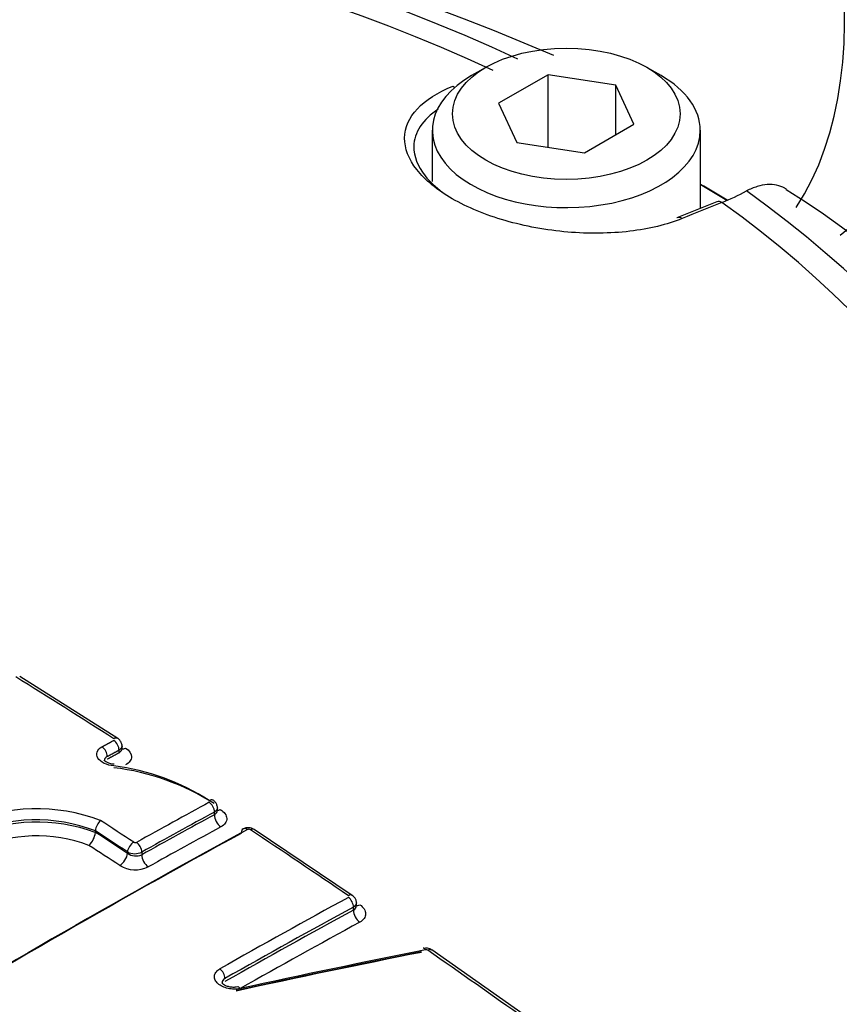
# Paper-space layout 'Sheet1' of a CAD drawing. Units: millimetres. Extents: x 0 to 3564, y 0 to 2520.
# Drawn here: x 2484 to 2504, y 2258 to 2282 of the extents above; entities that cross this region are included whole.
import ezdxf

# ---------------------------------------------------------------- set-up
doc = ezdxf.new("R2010")
doc.units = ezdxf.units.MM
doc.header["$LTSCALE"] = 6
for name, color, linetype in [('tangent', 7, 'Continuous'), ('TSH-1', 7, 'Continuous'), ('visible', 7, 'Continuous')]:
    doc.layers.add(name, color=color, linetype=linetype)

# ---------------------------------------------------------------- blocks, each defined once
blk = doc.blocks.new('SE5')
at = {"layer": 'tangent', "color": 7, "linetype": 'Continuous'}
for p, q in [((2486.271, 2264.369), (2486.271, 2264.43)), ((2488.627, 2262.835), (2488.627, 2262.901)), ((2486.479, 2261.88), (2486.479, 2261.915)), ((2486.832, 2261.912), (2486.832, 2261.845)), ((2492.063, 2260.477), (2492.063, 2260.551))]:
    blk.add_line(p, q, dxfattribs=at)
for centre, radius, start, end in [((2484.229, 2258.537), 4.446, 69.1298, 113.8445), ((2484.217, 2258.582), 4.126, 69.1572, 113.6092), ((2484.239, 2258.507), 4.147, 69.6068, 113.8171), ((2489.477, 2262.399), 0.0749, 58.3423, 114.8603), ((2484.224, 2258.564), 3.747, 69.6684, 113.4904), ((2486.671, 2262.219), 0.0745, 238.778, 295.5577), ((2486.659, 2262.258), 0.387, 242.2712, 296.595), ((2486.687, 2262.178), 0.363, 235.0706, 293.6254), ((2486.673, 2262.219), 0.747, 238.8994, 295.4348), ((2493.861, 2259.419), 0.0762, 57.4057, 100.9916)]:
    blk.add_arc(centre, radius, start, end, dxfattribs=at)
for centre, major_axis, ratio, start_param, end_param in [((2511.979, 2298.017), (50, -86.603), 0.57735, 0.242344, 2.90251), ((2511.979, 2298.017), (-41.75, 72.313), 0.57735, 3.382291, 6.046715), ((2496.422, 2289.035), (7.085, -12.271), 0.57735, 0.086667, 3.450305), ((2494.655, 2288.015), (6.75, -11.691), 0.57735, 0.278751, 3.141593), ((2472.575, 2264.658), (37.516, 0), 0.57735, 0.892031, 2.249561), ((2472.575, 2264.729), (36.66, 0), 0.57735, 0.894701, 2.246891), ((2494.494, 2280.628), (0.092, -0.232), 0.654633, 2.201791, 2.46421), ((2472.575, 2264.658), (-37.516, 0), 0.57735, 2.462828, 3.820358), ((2469.733, 2078.884), (122.251, 197.922), 0.556849, 0.644957, 0.651063), ((2472.575, 2264.729), (-36.66, 0), 0.57735, 2.465498, 3.817688), ((2477.243, 2079.824), (-116.537, 201.849), 0.57735, -0.839412, -0.824701), ((2486.129, 2264.554), (-0.108, -0.168), 0.545339, 3.14237, 3.924262), ((2486.129, 2264.512), (-0.096, 0.176), 0.593368, 3.941464, 5.458053), ((2485.838, 2264.353), (-0.096, 0.175), 0.592373, 3.940529, 5.457118), ((2486.447, 2264.686), (0.135, 0.211), 0.54533, 3.383213, 3.922329), ((2472.575, 2263.084), (-39.427, 0), 0.57735, 2.456747, 3.166288), ((2483.868, 2070.61), (116.31, 201.455), 0.57735, 0.757237, 0.768161), ((2488.486, 2262.983), (-0.096, 0.176), 0.593378, 3.941474, 5.443726), ((2483.999, 2070.533), (116.211, 201.283), 0.57735, 0.757237, 0.768161), ((2483.999, 2070.534), (116.17, 201.212), 0.57735, 0.757227, 0.768155), ((2488.804, 2262.733), (-0.12, 0.22), 0.593384, 0.799886, 2.300187), ((2475.375, 2078.748), (-116.567, 201.898), 0.57735, -0.853744, -0.848764), ((2484.856, 2070.039), (116.26, 201.369), 0.57735, 0.757482, 0.814427), ((2475.231, 2078.664), (-116.467, 201.725), 0.57735, -0.853742, -0.848912), ((2475.231, 2078.659), (-116.446, 201.694), 0.577351, -0.85374, -0.848909), ((2484.164, 2070.439), (116.045, 200.996), 0.57735, 0.757227, 0.768155), ((2489.431, 2262.308), (0.096, -0.176), 0.593241, 2.295991, 3.144224), ((2489.502, 2262.303), (-0.111, -0.167), 0.532589, 3.142036, 3.933643), ((2477.2, 2079.799), (-116.538, 201.85), 0.57735, -0.874945, -0.8602), ((2486.62, 2261.997), (0.11, 0.167), 0.536578, 0.800328, 2.388107), ((2486.691, 2261.994), (-0.097, 0.175), 0.587216, 3.935759, 5.438011), ((2475.052, 2078.559), (-116.321, 201.474), 0.57735, -0.853749, -0.849111), ((2486.302, 2261.778), (0.137, 0.209), 0.53657, 3.943855, 5.529705), ((2487.009, 2261.743), (-0.122, 0.218), 0.58722, 0.79417, 2.29447), ((2487.349, 2068.6), (116.115, 201.117), 0.57735, 0.757447, 0.776806), ((2491.922, 2260.676), (-0.113, -0.165), 0.523406, 3.141631, 3.939875), ((2491.922, 2260.633), (0.096, -0.176), 0.59326, 0.79977, 2.28084), ((2487.478, 2068.525), (116.016, 200.945), 0.57735, 0.757447, 0.776806), ((2487.478, 2068.525), (115.97, 200.866), 0.57735, 0.757436, 0.776802), ((2492.24, 2260.375), (0.12, -0.22), 0.593266, 3.941368, 5.420479), ((2492.24, 2260.808), (0.141, 0.207), 0.523391, 3.434174, 3.937947), ((2487.638, 2068.432), (115.846, 200.65), 0.57735, 0.757436, 0.775465), ((2493.884, 2259.326), (-0.114, -0.164), 0.515869, 3.142078, 3.944795), ((2477.2, 2079.799), (-116.538, 201.85), 0.57735, -0.901558, -0.886914), ((2488.746, 2258.866), (0.099, -0.174), 0.58229, 0.789731, 2.270801)]:
    blk.add_ellipse(centre, major_axis=major_axis, ratio=ratio, start_param=start_param, end_param=end_param, dxfattribs=at)
for points, degree in [([(2485.849, 2264.513), (2485.995, 2264.593), (2486.141, 2264.673)], 2), ([(2486.344, 2264.532), (2486.344, 2264.494), (2486.317, 2264.457), (2486.271, 2264.43)], 3), ([(2486.271, 2264.43), (2486.125, 2264.351), (2485.979, 2264.271)], 2), ([(2485.979, 2264.21), (2486.125, 2264.289), (2486.271, 2264.369)], 2), ([(2486.271, 2264.369), (2486.317, 2264.393), (2486.344, 2264.43), (2486.344, 2264.469)], 3), ([(2488.7, 2263.003), (2488.7, 2262.965), (2488.674, 2262.928), (2488.627, 2262.901)], 3), ([(2488.627, 2262.835), (2488.674, 2262.859), (2488.7, 2262.896), (2488.7, 2262.937)], 3), ([(2492.136, 2260.653), (2492.136, 2260.615), (2492.11, 2260.578), (2492.063, 2260.551)], 3), ([(2492.063, 2260.477), (2492.11, 2260.501), (2492.136, 2260.539), (2492.136, 2260.581)], 3)]:
    blk.add_open_spline(points, degree=degree, dxfattribs=at)
for points, knots in [([(2486.143, 2264.043), (2486.056, 2264.05), (2485.972, 2264.072), (2485.833, 2264.139), (2485.778, 2264.184), (2485.717, 2264.282), (2485.709, 2264.336), (2485.745, 2264.435), (2485.788, 2264.48), (2485.849, 2264.513)], [0, 0, 0, 0, 0.25, 0.25, 0.5, 0.5, 0.75, 0.75, 1, 1, 1, 1]), ([(2486.433, 2264.484), (2486.526, 2264.425), (2486.579, 2264.345), (2486.579, 2264.23), (2486.566, 2264.191), (2486.516, 2264.122), (2486.479, 2264.091), (2486.433, 2264.066)], [0, 0, 0, 0, 0.5, 0.5, 0.75, 0.75, 1, 1, 1, 1]), ([(2485.979, 2264.271), (2485.945, 2264.253), (2485.922, 2264.229), (2485.908, 2264.191), (2485.906, 2264.18), (2485.906, 2264.17)], [0, 0, 0, 0, 0.25, 0.25, 0.3393542, 0.3393542, 0.3393542, 0.3393542]), ([(2488.773, 2262.966), (2488.822, 2262.936), (2488.862, 2262.9), (2488.916, 2262.824), (2488.931, 2262.783), (2488.934, 2262.703), (2488.922, 2262.663), (2488.872, 2262.591), (2488.834, 2262.559), (2488.786, 2262.533)], [0, 0, 0, 0, 0.25, 0.25, 0.5, 0.5, 0.75, 0.75, 1, 1, 1, 1]), ([(2492.219, 2260.611), (2492.312, 2260.548), (2492.365, 2260.465), (2492.365, 2260.345), (2492.352, 2260.305), (2492.302, 2260.235), (2492.266, 2260.203), (2492.219, 2260.178)], [0, 0, 0, 0, 0.5, 0.5, 0.75, 0.75, 1, 1, 1, 1]), ([(2489.261, 2258.536), (2489.214, 2258.526), (2489.164, 2258.521), (2489.114, 2258.522), (2489.064, 2258.522), (2489.012, 2258.528), (2488.964, 2258.539), (2488.915, 2258.55), (2488.868, 2258.566), (2488.826, 2258.586), (2488.784, 2258.606), (2488.746, 2258.631), (2488.716, 2258.658), (2488.686, 2258.685), (2488.663, 2258.716), (2488.648, 2258.747), (2488.633, 2258.778), (2488.626, 2258.811), (2488.629, 2258.842), (2488.631, 2258.874), (2488.641, 2258.905), (2488.66, 2258.933), (2488.679, 2258.961), (2488.706, 2258.987), (2488.739, 2259.009), (2488.746, 2259.014), (2488.753, 2259.018), (2488.76, 2259.022)], [0, 0, 0, 0, 0.1216, 0.1216, 0.1216, 0.243175, 0.243175, 0.243175, 0.365122, 0.365122, 0.365122, 0.48747, 0.48747, 0.48747, 0.609933, 0.609933, 0.609933, 0.73217, 0.73217, 0.73217, 0.853941, 0.853941, 0.853941, 0.975212, 0.975212, 0.975212, 1, 1, 1, 1]), ([(2488.888, 2258.785), (2488.884, 2258.782), (2488.88, 2258.78), (2488.876, 2258.778), (2488.857, 2258.765), (2488.842, 2258.751), (2488.832, 2258.735), (2488.822, 2258.718), (2488.816, 2258.7), (2488.815, 2258.682), (2488.814, 2258.68), (2488.814, 2258.678), (2488.814, 2258.676)], [0, 0, 0, 0, 0.0246559, 0.0246559, 0.0246559, 0.1453344, 0.1453344, 0.1453344, 0.2667275, 0.2667275, 0.2667275, 0.2788183, 0.2788183, 0.2788183, 0.2788183])]:
    blk.add_open_spline(points, degree=3, knots=knots, dxfattribs=at)
at = {"layer": 'visible', "color": 7, "linetype": 'Continuous'}
for p, q in [((2495.335, 2281.314), (2494.982, 2281.11)), ((2496.876, 2281.132), (2495.651, 2280.425)), ((2498.549, 2280.873), (2496.876, 2281.132)), ((2496.876, 2279.339), (2496.876, 2281.132)), ((2499.666, 2281.11), (2499.313, 2281.314)), ((2498.997, 2279.907), (2498.549, 2280.873)), ((2498.549, 2279.648), (2498.549, 2280.873)), ((2495.651, 2280.425), (2496.099, 2279.459)), ((2497.772, 2279.2), (2498.997, 2279.907)), ((2494.012, 2279.758), (2494.012, 2278.49)), ((2500.637, 2277.824), (2500.637, 2279.758)), ((2496.099, 2279.459), (2497.772, 2279.2)), ((2501.048, 2277.99), (2500.06, 2277.592)), ((2486.237, 2264.722), (2483.815, 2266.251)), ((2486.344, 2264.47), (2486.344, 2264.532)), ((2488.7, 2262.937), (2488.7, 2263.003)), ((2485.685, 2262.434), (2485.685, 2262.438)), ((2485.685, 2262.399), (2485.685, 2262.434)), ((2485.685, 2262.395), (2485.685, 2262.399)), ((2492.034, 2260.841), (2489.613, 2262.47)), ((2492.136, 2260.582), (2492.136, 2260.654)), ((2496.397, 2257.803), (2493.998, 2259.491))]:
    blk.add_line(p, q, dxfattribs=at)
for centre, radius, start, end in [((2472.573, 2224.711), 61.923, 66.7507, 113.24766), ((2498.802, 2283.814), 6.302, 292.0838, 298.1563), ((2492.509, 2261.558), 19.616, 7.856, 58.4919), ((2485.401, 2258.34), 5.751, 57.4189, 82.588), ((2485.43, 2258.101), 5.939, 57.5079, 83.1071), ((2486.091, 2262.392), 0.409, 132.8843, 173.4773), ((2485.169, 2262.455), 0.519, 313.4332, 353.3471), ((2489.464, 2262.253), 0.261, 55.6587, 119.324), ((2493.849, 2259.287), 0.25, 53.7641, 103.6812)]:
    blk.add_arc(centre, radius, start, end, dxfattribs=at)
for centre, major_axis, ratio, start_param, end_param in [((2497.741, 2289.796), (-7.623, 13.203), 0.57735, 3.116897, 6.283185), ((2497.324, 2279.758), (3.312, 0), 0.57735, 2.356194, 6.283185), ((2497.324, 2279.758), (3.312, 0), 0.57735, 0, 0.785398), ((2472.575, 2262.414), (39.456, 0), 0.57735, 0.755422, 0.779589), ((2472.575, 2262.611), (39.206, 0), 0.57735, 0.74909, 0.773121), ((2501.14, 2277.758), (0.093, -0.232), 0.663764, 2.427882, 3.14211), ((2500.154, 2277.36), (0.094, -0.232), 0.660703, 2.423871, 3.14211), ((2488.484, 2263.026), (-0.104, -0.171), 0.513236, 3.142054, 3.913846), ((2488.79, 2263.166), (0.13, 0.213), 0.513225, 3.460053, 3.911916), ((2484.704, 2070.126), (116.161, 201.196), 0.57735, 0.757482, 0.814427), ((2484.704, 2070.126), (116.152, 201.181), 0.57735, 0.75748, 0.814429), ((2489.431, 2262.308), (0.096, -0.176), 0.593241, 3.144224, 3.941344), ((2472.575, 2261.387), (-39.5, 0), 0.57735, 0, 3.166288), ((2480.423, 2066.875), (184.348, 141.086), 0.746838, 0.988749, 1.010357), ((2480.423, 2066.875), (184.338, 141.078), 0.746838, 0.988746, 1.010355), ((2480.511, 2066.76), (184.506, 141.207), 0.746838, 0.988749, 1.010357), ((2493.828, 2259.337), (0.039, -0.196), 0.365577, 2.417758, 3.138251), ((2489.246, 2258.381), (0.043, -0.195), 0.353489, 2.411094, 3.151898)]:
    blk.add_ellipse(centre, major_axis=major_axis, ratio=ratio, start_param=start_param, end_param=end_param, dxfattribs=at)
blk.add_ellipse((2497.324, 2280.166), major_axis=(-2.813, 0), ratio=0.57735, dxfattribs=at)
for points, knots in [([(2500.184, 2277.575), (2499.812, 2277.424), (2499.375, 2277.318), (2498.407, 2277.204), (2497.883, 2277.197), (2496.834, 2277.286), (2496.303, 2277.383), (2495.33, 2277.664), (2494.878, 2277.85), (2494.132, 2278.28), (2493.832, 2278.527), (2493.429, 2279.041), (2493.326, 2279.307), (2493.334, 2280.086), (2493.767, 2280.549), (2494.517, 2280.847)], [0, 0, 0, 0, 0.125, 0.125, 0.25, 0.25, 0.375, 0.375, 0.5, 0.5, 0.625, 0.625, 0.75, 0.75, 1, 1, 1, 1]), ([(2494.16, 2280.277), (2493.775, 2280.025), (2493.56, 2279.705), (2493.554, 2279.116), (2493.65, 2278.87), (2493.948, 2278.49), (2494.09, 2278.354), (2494.258, 2278.224)], [0.0687689, 0.0687689, 0.0687689, 0.0687689, 0.25, 0.25, 0.375, 0.375, 0.447944, 0.447944, 0.447944, 0.447944]), ([(2502.768, 2278.294), (2502.753, 2278.305), (2502.738, 2278.315), (2502.661, 2278.359), (2502.592, 2278.385), (2502.449, 2278.414), (2502.372, 2278.419), (2502.21, 2278.408), (2502.125, 2278.391), (2501.953, 2278.339), (2501.866, 2278.303), (2501.776, 2278.257)], [0.4678005, 0.4678005, 0.4678005, 0.4678005, 0.5, 0.5, 0.625, 0.625, 0.75, 0.75, 0.875, 0.875, 1, 1, 1, 1]), ([(2486.343, 2264.532), (2486.343, 2264.534), (2486.348, 2264.561), (2486.33, 2264.616), (2486.294, 2264.677), (2486.257, 2264.711), (2486.238, 2264.722), (2486.237, 2264.722)], [0, 0, 0, 0, 0.031544, 0.381427, 0.689122, 0.98854, 1, 1, 1, 1]), ([(2486.147, 2264.082), (2486.144, 2264.083), (2486.109, 2264.083), (2486.039, 2264.099), (2485.964, 2264.129), (2485.917, 2264.162), (2485.905, 2264.179), (2485.905, 2264.18), (2485.905, 2264.18)], [0, 0, 0, 0, 0.0189391, 0.2176684, 0.4116908, 0.5745003, 0.7495035, 0.8161896, 0.8161896, 0.8161896, 0.8161896]), ([(2488.699, 2263.003), (2488.699, 2263.006), (2488.704, 2263.033), (2488.687, 2263.088), (2488.65, 2263.148), (2488.612, 2263.184), (2488.591, 2263.195), (2488.588, 2263.196)], [0, 0, 0, 0, 0.033759, 0.372093, 0.671834, 0.966712, 1, 1, 1, 1]), ([(2492.135, 2260.653), (2492.136, 2260.656), (2492.14, 2260.684), (2492.123, 2260.738), (2492.086, 2260.8), (2492.053, 2260.827), (2492.034, 2260.841)], [0, 0, 0, 0, 0.039268, 0.394212, 0.711238, 1, 1, 1, 1]), ([(2489.203, 2258.577), (2489.179, 2258.573), (2489.133, 2258.564), (2489.04, 2258.568), (2488.947, 2258.588), (2488.873, 2258.622), (2488.828, 2258.656), (2488.814, 2258.677), (2488.814, 2258.679), (2488.814, 2258.679)], [0, 0, 0, 0, 0.1147245, 0.2592964, 0.4103189, 0.5596798, 0.6853908, 0.8173371, 0.9022714, 0.9022714, 0.9022714, 0.9022714])]:
    blk.add_open_spline(points, degree=3, knots=knots, dxfattribs=at)

psp = doc.layouts.new('Sheet1')

# ---------------------------------------------------------------- block references
at = {"layer": 'TSH-1'}
psp.add_blockref('SE5', (0, 0), dxfattribs=at)

doc.saveas('drawing.dxf')
